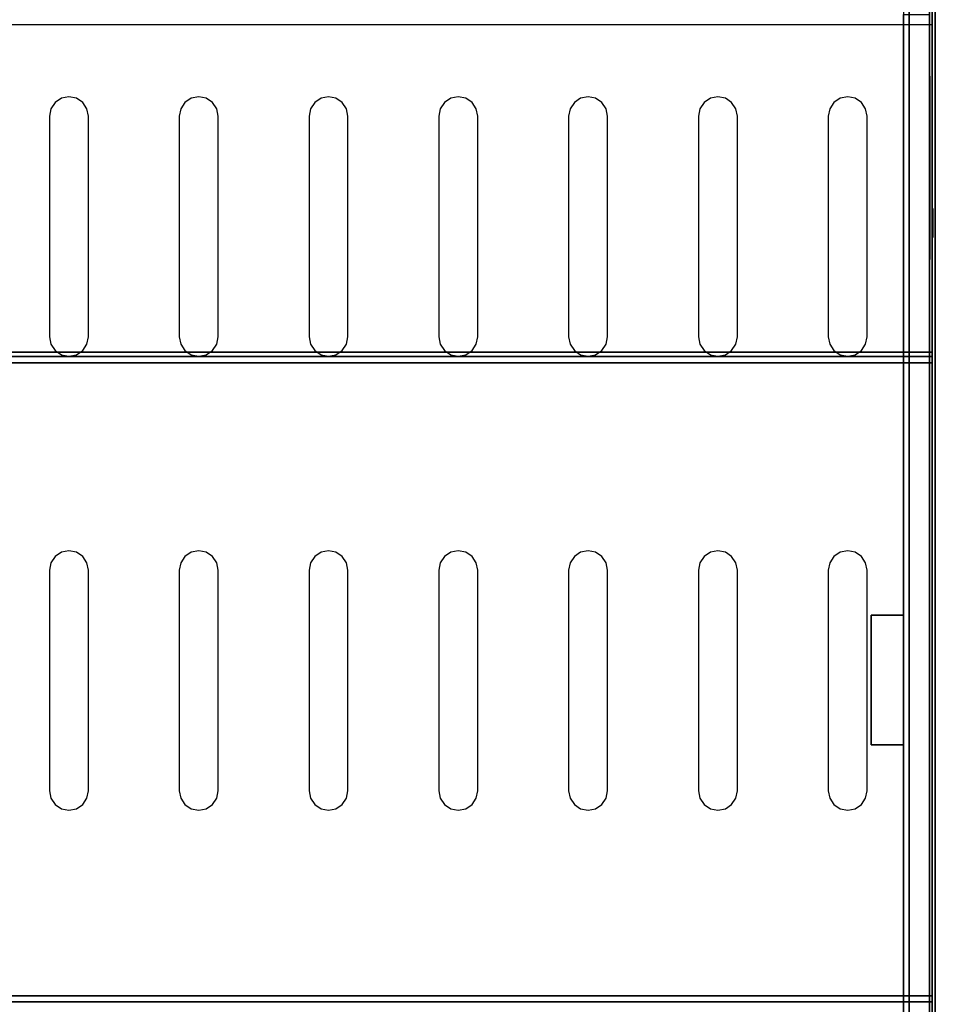
# Model space of a CAD drawing. Units: millimetres. Extents: x 0 to 588, y -364 to 3.
# Drawn here: x 447 to 588, y -231 to -79 of the extents above; entities that cross this region are included whole.
import ezdxf

# ---------------------------------------------------------------- set-up
doc = ezdxf.new("R2010")
doc.units = ezdxf.units.MM
for name, color, linetype in [('200-EquipBlack-3d', 250, 'Continuous'), ('200-EquipGlass-3D', 140, 'Continuous'), ('200-EquipSteel-3d', 9, 'Continuous')]:
    doc.layers.add(name, color=color, linetype=linetype)

msp = doc.modelspace()

# ---------------------------------------------------------------- linework, layer by layer
at = {"layer": '200-EquipBlack-3d', "extrusion": (-1, 0, 0)}
for radius in [2.23, 2, 1.7]:
    msp.add_circle((110.42, 383.61, -587.5), radius, dxfattribs=at)
at = {"layer": '200-EquipBlack-3d'}
for points, invisible_edges in [([(453.25, -91.19, 99.59), (453.25, -130.73, 99.59), (454.4, -130.96, 99.59), (454.4, -90.96, 99.59)], 5), ([(453.25, -91.19, 251.66), (453.25, -130.73, 251.66), (454.4, -130.96, 251.66), (454.4, -90.96, 251.66)], 5), ([(454.4, -90.96, 99.59), (454.4, -130.96, 99.59), (455.55, -130.73, 99.59), (455.55, -91.19, 99.59)], 5), ([(454.4, -90.96, 251.66), (454.4, -130.96, 251.66), (455.55, -130.73, 251.66), (455.55, -91.19, 251.66)], 5), ([(473.25, -91.19, 99.59), (473.25, -130.73, 99.59), (474.4, -130.96, 99.59), (474.4, -90.96, 99.59)], 5), ([(473.25, -91.19, 251.66), (473.25, -130.73, 251.66), (474.4, -130.96, 251.66), (474.4, -90.96, 251.66)], 5), ([(474.4, -90.96, 99.59), (474.4, -130.96, 99.59), (475.55, -130.73, 99.59), (475.55, -91.19, 99.59)], 5), ([(474.4, -90.96, 251.66), (474.4, -130.96, 251.66), (475.55, -130.73, 251.66), (475.55, -91.19, 251.66)], 5), ([(493.25, -91.19, 99.59), (493.25, -130.73, 99.59), (494.4, -130.96, 99.59), (494.4, -90.96, 99.59)], 5), ([(493.25, -91.19, 251.66), (493.25, -130.73, 251.66), (494.4, -130.96, 251.66), (494.4, -90.96, 251.66)], 5), ([(494.4, -90.96, 99.59), (494.4, -130.96, 99.59), (495.55, -130.73, 99.59), (495.55, -91.19, 99.59)], 5), ([(494.4, -90.96, 251.66), (494.4, -130.96, 251.66), (495.55, -130.73, 251.66), (495.55, -91.19, 251.66)], 5), ([(513.25, -91.19, 99.59), (513.25, -130.73, 99.59), (514.4, -130.96, 99.59), (514.4, -90.96, 99.59)], 5), ([(513.25, -91.19, 251.66), (513.25, -130.73, 251.66), (514.4, -130.96, 251.66), (514.4, -90.96, 251.66)], 5), ([(514.4, -90.96, 99.59), (514.4, -130.96, 99.59), (515.55, -130.73, 99.59), (515.55, -91.19, 99.59)], 5), ([(514.4, -90.96, 251.66), (514.4, -130.96, 251.66), (515.55, -130.73, 251.66), (515.55, -91.19, 251.66)], 5), ([(533.25, -91.19, 99.59), (533.25, -130.73, 99.59), (534.4, -130.96, 99.59), (534.4, -90.96, 99.59)], 5), ([(533.25, -91.19, 251.66), (533.25, -130.73, 251.66), (534.4, -130.96, 251.66), (534.4, -90.96, 251.66)], 5), ([(534.4, -90.96, 99.59), (534.4, -130.96, 99.59), (535.55, -130.73, 99.59), (535.55, -91.19, 99.59)], 5), ([(534.4, -90.96, 251.66), (534.4, -130.96, 251.66), (535.55, -130.73, 251.66), (535.55, -91.19, 251.66)], 5), ([(553.25, -91.19, 99.59), (553.25, -130.73, 99.59), (554.4, -130.96, 99.59), (554.4, -90.96, 99.59)], 5), ([(553.25, -91.19, 251.66), (553.25, -130.73, 251.66), (554.4, -130.96, 251.66), (554.4, -90.96, 251.66)], 5), ([(554.4, -90.96, 99.59), (554.4, -130.96, 99.59), (555.55, -130.73, 99.59), (555.55, -91.19, 99.59)], 5), ([(554.4, -90.96, 251.66), (554.4, -130.96, 251.66), (555.55, -130.73, 251.66), (555.55, -91.19, 251.66)], 5), ([(573.25, -91.19, 99.59), (573.25, -130.73, 99.59), (574.4, -130.96, 99.59), (574.4, -90.96, 99.59)], 5), ([(573.25, -91.19, 251.66), (573.25, -130.73, 251.66), (574.4, -130.96, 251.66), (574.4, -90.96, 251.66)], 5), ([(574.4, -90.96, 99.59), (574.4, -130.96, 99.59), (575.55, -130.73, 99.59), (575.55, -91.19, 99.59)], 5), ([(574.4, -90.96, 251.66), (574.4, -130.96, 251.66), (575.55, -130.73, 251.66), (575.55, -91.19, 251.66)], 5), ([(451.63, -92.81, 99.59), (451.63, -129.11, 99.59), (452.28, -130.08, 99.59), (452.28, -91.84, 99.59)], 5), ([(451.63, -92.81, 251.66), (451.63, -129.11, 251.66), (452.28, -130.08, 251.66), (452.28, -91.84, 251.66)], 5), ([(452.28, -91.84, 99.59), (452.28, -130.08, 99.59), (453.25, -130.73, 99.59), (453.25, -91.19, 99.59)], 5), ([(452.28, -91.84, 251.66), (452.28, -130.08, 251.66), (453.25, -130.73, 251.66), (453.25, -91.19, 251.66)], 5), ([(455.55, -91.19, 99.59), (455.55, -130.73, 99.59), (456.52, -130.08, 99.59), (456.52, -91.84, 99.59)], 5), ([(455.55, -91.19, 251.66), (455.55, -130.73, 251.66), (456.52, -130.08, 251.66), (456.52, -91.84, 251.66)], 5), ([(456.52, -91.84, 99.59), (456.52, -130.08, 99.59), (457.17, -129.11, 99.59), (457.17, -92.81, 99.59)], 5), ([(456.52, -91.84, 251.66), (456.52, -130.08, 251.66), (457.17, -129.11, 251.66), (457.17, -92.81, 251.66)], 5), ([(471.63, -92.81, 99.59), (471.63, -129.11, 99.59), (472.28, -130.08, 99.59), (472.28, -91.84, 99.59)], 5), ([(471.63, -92.81, 251.66), (471.63, -129.11, 251.66), (472.28, -130.08, 251.66), (472.28, -91.84, 251.66)], 5), ([(472.28, -91.84, 99.59), (472.28, -130.08, 99.59), (473.25, -130.73, 99.59), (473.25, -91.19, 99.59)], 5), ([(472.28, -91.84, 251.66), (472.28, -130.08, 251.66), (473.25, -130.73, 251.66), (473.25, -91.19, 251.66)], 5), ([(475.55, -91.19, 99.59), (475.55, -130.73, 99.59), (476.52, -130.08, 99.59), (476.52, -91.84, 99.59)], 5), ([(475.55, -91.19, 251.66), (475.55, -130.73, 251.66), (476.52, -130.08, 251.66), (476.52, -91.84, 251.66)], 5), ([(476.52, -91.84, 99.59), (476.52, -130.08, 99.59), (477.17, -129.11, 99.59), (477.17, -92.81, 99.59)], 5), ([(476.52, -91.84, 251.66), (476.52, -130.08, 251.66), (477.17, -129.11, 251.66), (477.17, -92.81, 251.66)], 5), ([(491.63, -92.81, 99.59), (491.63, -129.11, 99.59), (492.28, -130.08, 99.59), (492.28, -91.84, 99.59)], 5), ([(491.63, -92.81, 251.66), (491.63, -129.11, 251.66), (492.28, -130.08, 251.66), (492.28, -91.84, 251.66)], 5), ([(492.28, -91.84, 99.59), (492.28, -130.08, 99.59), (493.25, -130.73, 99.59), (493.25, -91.19, 99.59)], 5), ([(492.28, -91.84, 251.66), (492.28, -130.08, 251.66), (493.25, -130.73, 251.66), (493.25, -91.19, 251.66)], 5), ([(495.55, -91.19, 99.59), (495.55, -130.73, 99.59), (496.52, -130.08, 99.59), (496.52, -91.84, 99.59)], 5), ([(495.55, -91.19, 251.66), (495.55, -130.73, 251.66), (496.52, -130.08, 251.66), (496.52, -91.84, 251.66)], 5), ([(496.52, -91.84, 99.59), (496.52, -130.08, 99.59), (497.17, -129.11, 99.59), (497.17, -92.81, 99.59)], 5), ([(496.52, -91.84, 251.66), (496.52, -130.08, 251.66), (497.17, -129.11, 251.66), (497.17, -92.81, 251.66)], 5), ([(511.63, -92.81, 99.59), (511.63, -129.11, 99.59), (512.28, -130.08, 99.59), (512.28, -91.84, 99.59)], 5), ([(511.63, -92.81, 251.66), (511.63, -129.11, 251.66), (512.28, -130.08, 251.66), (512.28, -91.84, 251.66)], 5), ([(512.28, -91.84, 99.59), (512.28, -130.08, 99.59), (513.25, -130.73, 99.59), (513.25, -91.19, 99.59)], 5), ([(512.28, -91.84, 251.66), (512.28, -130.08, 251.66), (513.25, -130.73, 251.66), (513.25, -91.19, 251.66)], 5), ([(515.55, -91.19, 99.59), (515.55, -130.73, 99.59), (516.52, -130.08, 99.59), (516.52, -91.84, 99.59)], 5), ([(515.55, -91.19, 251.66), (515.55, -130.73, 251.66), (516.52, -130.08, 251.66), (516.52, -91.84, 251.66)], 5), ([(516.52, -91.84, 99.59), (516.52, -130.08, 99.59), (517.17, -129.11, 99.59), (517.17, -92.81, 99.59)], 5), ([(516.52, -91.84, 251.66), (516.52, -130.08, 251.66), (517.17, -129.11, 251.66), (517.17, -92.81, 251.66)], 5), ([(531.63, -92.81, 99.59), (531.63, -129.11, 99.59), (532.28, -130.08, 99.59), (532.28, -91.84, 99.59)], 5), ([(531.63, -92.81, 251.66), (531.63, -129.11, 251.66), (532.28, -130.08, 251.66), (532.28, -91.84, 251.66)], 5), ([(532.28, -91.84, 99.59), (532.28, -130.08, 99.59), (533.25, -130.73, 99.59), (533.25, -91.19, 99.59)], 5), ([(532.28, -91.84, 251.66), (532.28, -130.08, 251.66), (533.25, -130.73, 251.66), (533.25, -91.19, 251.66)], 5), ([(535.55, -91.19, 99.59), (535.55, -130.73, 99.59), (536.52, -130.08, 99.59), (536.52, -91.84, 99.59)], 5), ([(535.55, -91.19, 251.66), (535.55, -130.73, 251.66), (536.52, -130.08, 251.66), (536.52, -91.84, 251.66)], 5), ([(536.52, -91.84, 99.59), (536.52, -130.08, 99.59), (537.17, -129.11, 99.59), (537.17, -92.81, 99.59)], 5), ([(536.52, -91.84, 251.66), (536.52, -130.08, 251.66), (537.17, -129.11, 251.66), (537.17, -92.81, 251.66)], 5), ([(551.63, -92.81, 99.59), (551.63, -129.11, 99.59), (552.28, -130.08, 99.59), (552.28, -91.84, 99.59)], 5), ([(551.63, -92.81, 251.66), (551.63, -129.11, 251.66), (552.28, -130.08, 251.66), (552.28, -91.84, 251.66)], 5), ([(552.28, -91.84, 99.59), (552.28, -130.08, 99.59), (553.25, -130.73, 99.59), (553.25, -91.19, 99.59)], 5), ([(552.28, -91.84, 251.66), (552.28, -130.08, 251.66), (553.25, -130.73, 251.66), (553.25, -91.19, 251.66)], 5), ([(555.55, -91.19, 99.59), (555.55, -130.73, 99.59), (556.52, -130.08, 99.59), (556.52, -91.84, 99.59)], 5), ([(555.55, -91.19, 251.66), (555.55, -130.73, 251.66), (556.52, -130.08, 251.66), (556.52, -91.84, 251.66)], 5), ([(556.52, -91.84, 99.59), (556.52, -130.08, 99.59), (557.17, -129.11, 99.59), (557.17, -92.81, 99.59)], 5), ([(556.52, -91.84, 251.66), (556.52, -130.08, 251.66), (557.17, -129.11, 251.66), (557.17, -92.81, 251.66)], 5), ([(571.63, -92.81, 99.59), (571.63, -129.11, 99.59), (572.28, -130.08, 99.59), (572.28, -91.84, 99.59)], 5), ([(571.63, -92.81, 251.66), (571.63, -129.11, 251.66), (572.28, -130.08, 251.66), (572.28, -91.84, 251.66)], 5), ([(572.28, -91.84, 99.59), (572.28, -130.08, 99.59), (573.25, -130.73, 99.59), (573.25, -91.19, 99.59)], 5), ([(572.28, -91.84, 251.66), (572.28, -130.08, 251.66), (573.25, -130.73, 251.66), (573.25, -91.19, 251.66)], 5), ([(575.55, -91.19, 99.59), (575.55, -130.73, 99.59), (576.52, -130.08, 99.59), (576.52, -91.84, 99.59)], 5), ([(575.55, -91.19, 251.66), (575.55, -130.73, 251.66), (576.52, -130.08, 251.66), (576.52, -91.84, 251.66)], 5), ([(576.52, -91.84, 99.59), (576.52, -130.08, 99.59), (577.17, -129.11, 99.59), (577.17, -92.81, 99.59)], 5), ([(576.52, -91.84, 251.66), (576.52, -130.08, 251.66), (577.17, -129.11, 251.66), (577.17, -92.81, 251.66)], 5), ([(451.4, -93.96, 99.59), (451.4, -127.96, 99.59), (451.63, -129.11, 99.59), (451.63, -92.81, 99.59)], 4), ([(451.4, -93.96, 251.66), (451.4, -127.96, 251.66), (451.63, -129.11, 251.66), (451.63, -92.81, 251.66)], 4), ([(457.17, -92.81, 99.59), (457.17, -129.11, 99.59), (457.4, -127.96, 99.59), (457.4, -93.96, 99.59)], 1), ([(457.17, -92.81, 251.66), (457.17, -129.11, 251.66), (457.4, -127.96, 251.66), (457.4, -93.96, 251.66)], 1), ([(471.4, -93.96, 99.59), (471.4, -127.96, 99.59), (471.63, -129.11, 99.59), (471.63, -92.81, 99.59)], 4), ([(471.4, -93.96, 251.66), (471.4, -127.96, 251.66), (471.63, -129.11, 251.66), (471.63, -92.81, 251.66)], 4), ([(477.17, -92.81, 99.59), (477.17, -129.11, 99.59), (477.4, -127.96, 99.59), (477.4, -93.96, 99.59)], 1), ([(477.17, -92.81, 251.66), (477.17, -129.11, 251.66), (477.4, -127.96, 251.66), (477.4, -93.96, 251.66)], 1), ([(491.4, -93.96, 99.59), (491.4, -127.96, 99.59), (491.63, -129.11, 99.59), (491.63, -92.81, 99.59)], 4), ([(491.4, -93.96, 251.66), (491.4, -127.96, 251.66), (491.63, -129.11, 251.66), (491.63, -92.81, 251.66)], 4), ([(497.17, -92.81, 99.59), (497.17, -129.11, 99.59), (497.4, -127.96, 99.59), (497.4, -93.96, 99.59)], 1), ([(497.17, -92.81, 251.66), (497.17, -129.11, 251.66), (497.4, -127.96, 251.66), (497.4, -93.96, 251.66)], 1), ([(511.4, -93.96, 99.59), (511.4, -127.96, 99.59), (511.63, -129.11, 99.59), (511.63, -92.81, 99.59)], 4), ([(511.4, -93.96, 251.66), (511.4, -127.96, 251.66), (511.63, -129.11, 251.66), (511.63, -92.81, 251.66)], 4), ([(517.17, -92.81, 99.59), (517.17, -129.11, 99.59), (517.4, -127.96, 99.59), (517.4, -93.96, 99.59)], 1), ([(517.17, -92.81, 251.66), (517.17, -129.11, 251.66), (517.4, -127.96, 251.66), (517.4, -93.96, 251.66)], 1), ([(531.4, -93.96, 99.59), (531.4, -127.96, 99.59), (531.63, -129.11, 99.59), (531.63, -92.81, 99.59)], 4), ([(531.4, -93.96, 251.66), (531.4, -127.96, 251.66), (531.63, -129.11, 251.66), (531.63, -92.81, 251.66)], 4), ([(537.17, -92.81, 99.59), (537.17, -129.11, 99.59), (537.4, -127.96, 99.59), (537.4, -93.96, 99.59)], 1), ([(537.17, -92.81, 251.66), (537.17, -129.11, 251.66), (537.4, -127.96, 251.66), (537.4, -93.96, 251.66)], 1), ([(551.4, -93.96, 99.59), (551.4, -127.96, 99.59), (551.63, -129.11, 99.59), (551.63, -92.81, 99.59)], 4), ([(551.4, -93.96, 251.66), (551.4, -127.96, 251.66), (551.63, -129.11, 251.66), (551.63, -92.81, 251.66)], 4), ([(557.17, -92.81, 99.59), (557.17, -129.11, 99.59), (557.4, -127.96, 99.59), (557.4, -93.96, 99.59)], 1), ([(557.17, -92.81, 251.66), (557.17, -129.11, 251.66), (557.4, -127.96, 251.66), (557.4, -93.96, 251.66)], 1), ([(571.4, -93.96, 99.59), (571.4, -127.96, 99.59), (571.63, -129.11, 99.59), (571.63, -92.81, 99.59)], 4), ([(571.4, -93.96, 251.66), (571.4, -127.96, 251.66), (571.63, -129.11, 251.66), (571.63, -92.81, 251.66)], 4), ([(577.17, -92.81, 99.59), (577.17, -129.11, 99.59), (577.4, -127.96, 99.59), (577.4, -93.96, 99.59)], 1), ([(577.17, -92.81, 251.66), (577.17, -129.11, 251.66), (577.4, -127.96, 251.66), (577.4, -93.96, 251.66)], 1), ([(451.63, -162.81, 99.59), (451.63, -199.11, 99.59), (452.28, -200.08, 99.59), (452.28, -161.84, 99.59)], 5), ([(451.63, -162.81, 251.66), (451.63, -199.11, 251.66), (452.28, -200.08, 251.66), (452.28, -161.84, 251.66)], 5), ([(452.28, -161.84, 99.59), (452.28, -200.08, 99.59), (453.25, -200.73, 99.59), (453.25, -161.19, 99.59)], 5), ([(452.28, -161.84, 251.66), (452.28, -200.08, 251.66), (453.25, -200.73, 251.66), (453.25, -161.19, 251.66)], 5), ([(453.25, -161.19, 99.59), (453.25, -200.73, 99.59), (454.4, -200.96, 99.59), (454.4, -160.96, 99.59)], 5), ([(453.25, -161.19, 251.66), (453.25, -200.73, 251.66), (454.4, -200.96, 251.66), (454.4, -160.96, 251.66)], 5), ([(454.4, -160.96, 99.59), (454.4, -200.96, 99.59), (455.55, -200.73, 99.59), (455.55, -161.19, 99.59)], 5), ([(454.4, -160.96, 251.66), (454.4, -200.96, 251.66), (455.55, -200.73, 251.66), (455.55, -161.19, 251.66)], 5), ([(455.55, -161.19, 99.59), (455.55, -200.73, 99.59), (456.52, -200.08, 99.59), (456.52, -161.84, 99.59)], 5), ([(455.55, -161.19, 251.66), (455.55, -200.73, 251.66), (456.52, -200.08, 251.66), (456.52, -161.84, 251.66)], 5), ([(456.52, -161.84, 99.59), (456.52, -200.08, 99.59), (457.17, -199.11, 99.59), (457.17, -162.81, 99.59)], 5), ([(456.52, -161.84, 251.66), (456.52, -200.08, 251.66), (457.17, -199.11, 251.66), (457.17, -162.81, 251.66)], 5), ([(471.63, -162.81, 99.59), (471.63, -199.11, 99.59), (472.28, -200.08, 99.59), (472.28, -161.84, 99.59)], 5), ([(471.63, -162.81, 251.66), (471.63, -199.11, 251.66), (472.28, -200.08, 251.66), (472.28, -161.84, 251.66)], 5), ([(472.28, -161.84, 99.59), (472.28, -200.08, 99.59), (473.25, -200.73, 99.59), (473.25, -161.19, 99.59)], 5), ([(472.28, -161.84, 251.66), (472.28, -200.08, 251.66), (473.25, -200.73, 251.66), (473.25, -161.19, 251.66)], 5), ([(473.25, -161.19, 99.59), (473.25, -200.73, 99.59), (474.4, -200.96, 99.59), (474.4, -160.96, 99.59)], 5), ([(473.25, -161.19, 251.66), (473.25, -200.73, 251.66), (474.4, -200.96, 251.66), (474.4, -160.96, 251.66)], 5), ([(474.4, -160.96, 99.59), (474.4, -200.96, 99.59), (475.55, -200.73, 99.59), (475.55, -161.19, 99.59)], 5), ([(474.4, -160.96, 251.66), (474.4, -200.96, 251.66), (475.55, -200.73, 251.66), (475.55, -161.19, 251.66)], 5), ([(475.55, -161.19, 99.59), (475.55, -200.73, 99.59), (476.52, -200.08, 99.59), (476.52, -161.84, 99.59)], 5), ([(475.55, -161.19, 251.66), (475.55, -200.73, 251.66), (476.52, -200.08, 251.66), (476.52, -161.84, 251.66)], 5), ([(476.52, -161.84, 99.59), (476.52, -200.08, 99.59), (477.17, -199.11, 99.59), (477.17, -162.81, 99.59)], 5), ([(476.52, -161.84, 251.66), (476.52, -200.08, 251.66), (477.17, -199.11, 251.66), (477.17, -162.81, 251.66)], 5), ([(491.63, -162.81, 99.59), (491.63, -199.11, 99.59), (492.28, -200.08, 99.59), (492.28, -161.84, 99.59)], 5), ([(491.63, -162.81, 251.66), (491.63, -199.11, 251.66), (492.28, -200.08, 251.66), (492.28, -161.84, 251.66)], 5), ([(492.28, -161.84, 99.59), (492.28, -200.08, 99.59), (493.25, -200.73, 99.59), (493.25, -161.19, 99.59)], 5), ([(492.28, -161.84, 251.66), (492.28, -200.08, 251.66), (493.25, -200.73, 251.66), (493.25, -161.19, 251.66)], 5), ([(493.25, -161.19, 99.59), (493.25, -200.73, 99.59), (494.4, -200.96, 99.59), (494.4, -160.96, 99.59)], 5), ([(493.25, -161.19, 251.66), (493.25, -200.73, 251.66), (494.4, -200.96, 251.66), (494.4, -160.96, 251.66)], 5), ([(494.4, -160.96, 99.59), (494.4, -200.96, 99.59), (495.55, -200.73, 99.59), (495.55, -161.19, 99.59)], 5), ([(494.4, -160.96, 251.66), (494.4, -200.96, 251.66), (495.55, -200.73, 251.66), (495.55, -161.19, 251.66)], 5), ([(495.55, -161.19, 99.59), (495.55, -200.73, 99.59), (496.52, -200.08, 99.59), (496.52, -161.84, 99.59)], 5), ([(495.55, -161.19, 251.66), (495.55, -200.73, 251.66), (496.52, -200.08, 251.66), (496.52, -161.84, 251.66)], 5), ([(496.52, -161.84, 99.59), (496.52, -200.08, 99.59), (497.17, -199.11, 99.59), (497.17, -162.81, 99.59)], 5), ([(496.52, -161.84, 251.66), (496.52, -200.08, 251.66), (497.17, -199.11, 251.66), (497.17, -162.81, 251.66)], 5), ([(511.63, -162.81, 99.59), (511.63, -199.11, 99.59), (512.28, -200.08, 99.59), (512.28, -161.84, 99.59)], 5), ([(511.63, -162.81, 251.66), (511.63, -199.11, 251.66), (512.28, -200.08, 251.66), (512.28, -161.84, 251.66)], 5), ([(512.28, -161.84, 99.59), (512.28, -200.08, 99.59), (513.25, -200.73, 99.59), (513.25, -161.19, 99.59)], 5), ([(512.28, -161.84, 251.66), (512.28, -200.08, 251.66), (513.25, -200.73, 251.66), (513.25, -161.19, 251.66)], 5), ([(513.25, -161.19, 99.59), (513.25, -200.73, 99.59), (514.4, -200.96, 99.59), (514.4, -160.96, 99.59)], 5), ([(513.25, -161.19, 251.66), (513.25, -200.73, 251.66), (514.4, -200.96, 251.66), (514.4, -160.96, 251.66)], 5), ([(514.4, -160.96, 99.59), (514.4, -200.96, 99.59), (515.55, -200.73, 99.59), (515.55, -161.19, 99.59)], 5), ([(514.4, -160.96, 251.66), (514.4, -200.96, 251.66), (515.55, -200.73, 251.66), (515.55, -161.19, 251.66)], 5), ([(515.55, -161.19, 99.59), (515.55, -200.73, 99.59), (516.52, -200.08, 99.59), (516.52, -161.84, 99.59)], 5), ([(515.55, -161.19, 251.66), (515.55, -200.73, 251.66), (516.52, -200.08, 251.66), (516.52, -161.84, 251.66)], 5), ([(516.52, -161.84, 99.59), (516.52, -200.08, 99.59), (517.17, -199.11, 99.59), (517.17, -162.81, 99.59)], 5), ([(516.52, -161.84, 251.66), (516.52, -200.08, 251.66), (517.17, -199.11, 251.66), (517.17, -162.81, 251.66)], 5), ([(531.63, -162.81, 99.59), (531.63, -199.11, 99.59), (532.28, -200.08, 99.59), (532.28, -161.84, 99.59)], 5), ([(531.63, -162.81, 251.66), (531.63, -199.11, 251.66), (532.28, -200.08, 251.66), (532.28, -161.84, 251.66)], 5), ([(532.28, -161.84, 99.59), (532.28, -200.08, 99.59), (533.25, -200.73, 99.59), (533.25, -161.19, 99.59)], 5), ([(532.28, -161.84, 251.66), (532.28, -200.08, 251.66), (533.25, -200.73, 251.66), (533.25, -161.19, 251.66)], 5), ([(533.25, -161.19, 99.59), (533.25, -200.73, 99.59), (534.4, -200.96, 99.59), (534.4, -160.96, 99.59)], 5), ([(533.25, -161.19, 251.66), (533.25, -200.73, 251.66), (534.4, -200.96, 251.66), (534.4, -160.96, 251.66)], 5), ([(534.4, -160.96, 99.59), (534.4, -200.96, 99.59), (535.55, -200.73, 99.59), (535.55, -161.19, 99.59)], 5), ([(534.4, -160.96, 251.66), (534.4, -200.96, 251.66), (535.55, -200.73, 251.66), (535.55, -161.19, 251.66)], 5), ([(535.55, -161.19, 99.59), (535.55, -200.73, 99.59), (536.52, -200.08, 99.59), (536.52, -161.84, 99.59)], 5), ([(535.55, -161.19, 251.66), (535.55, -200.73, 251.66), (536.52, -200.08, 251.66), (536.52, -161.84, 251.66)], 5), ([(536.52, -161.84, 99.59), (536.52, -200.08, 99.59), (537.17, -199.11, 99.59), (537.17, -162.81, 99.59)], 5), ([(536.52, -161.84, 251.66), (536.52, -200.08, 251.66), (537.17, -199.11, 251.66), (537.17, -162.81, 251.66)], 5), ([(551.63, -162.81, 99.59), (551.63, -199.11, 99.59), (552.28, -200.08, 99.59), (552.28, -161.84, 99.59)], 5), ([(551.63, -162.81, 251.66), (551.63, -199.11, 251.66), (552.28, -200.08, 251.66), (552.28, -161.84, 251.66)], 5), ([(552.28, -161.84, 99.59), (552.28, -200.08, 99.59), (553.25, -200.73, 99.59), (553.25, -161.19, 99.59)], 5), ([(552.28, -161.84, 251.66), (552.28, -200.08, 251.66), (553.25, -200.73, 251.66), (553.25, -161.19, 251.66)], 5), ([(553.25, -161.19, 99.59), (553.25, -200.73, 99.59), (554.4, -200.96, 99.59), (554.4, -160.96, 99.59)], 5), ([(553.25, -161.19, 251.66), (553.25, -200.73, 251.66), (554.4, -200.96, 251.66), (554.4, -160.96, 251.66)], 5), ([(554.4, -160.96, 99.59), (554.4, -200.96, 99.59), (555.55, -200.73, 99.59), (555.55, -161.19, 99.59)], 5), ([(554.4, -160.96, 251.66), (554.4, -200.96, 251.66), (555.55, -200.73, 251.66), (555.55, -161.19, 251.66)], 5), ([(555.55, -161.19, 99.59), (555.55, -200.73, 99.59), (556.52, -200.08, 99.59), (556.52, -161.84, 99.59)], 5), ([(555.55, -161.19, 251.66), (555.55, -200.73, 251.66), (556.52, -200.08, 251.66), (556.52, -161.84, 251.66)], 5), ([(556.52, -161.84, 99.59), (556.52, -200.08, 99.59), (557.17, -199.11, 99.59), (557.17, -162.81, 99.59)], 5), ([(556.52, -161.84, 251.66), (556.52, -200.08, 251.66), (557.17, -199.11, 251.66), (557.17, -162.81, 251.66)], 5), ([(571.63, -162.81, 99.59), (571.63, -199.11, 99.59), (572.28, -200.08, 99.59), (572.28, -161.84, 99.59)], 5), ([(571.63, -162.81, 251.66), (571.63, -199.11, 251.66), (572.28, -200.08, 251.66), (572.28, -161.84, 251.66)], 5), ([(572.28, -161.84, 99.59), (572.28, -200.08, 99.59), (573.25, -200.73, 99.59), (573.25, -161.19, 99.59)], 5), ([(572.28, -161.84, 251.66), (572.28, -200.08, 251.66), (573.25, -200.73, 251.66), (573.25, -161.19, 251.66)], 5), ([(573.25, -161.19, 99.59), (573.25, -200.73, 99.59), (574.4, -200.96, 99.59), (574.4, -160.96, 99.59)], 5), ([(573.25, -161.19, 251.66), (573.25, -200.73, 251.66), (574.4, -200.96, 251.66), (574.4, -160.96, 251.66)], 5), ([(574.4, -160.96, 99.59), (574.4, -200.96, 99.59), (575.55, -200.73, 99.59), (575.55, -161.19, 99.59)], 5), ([(574.4, -160.96, 251.66), (574.4, -200.96, 251.66), (575.55, -200.73, 251.66), (575.55, -161.19, 251.66)], 5), ([(575.55, -161.19, 99.59), (575.55, -200.73, 99.59), (576.52, -200.08, 99.59), (576.52, -161.84, 99.59)], 5), ([(575.55, -161.19, 251.66), (575.55, -200.73, 251.66), (576.52, -200.08, 251.66), (576.52, -161.84, 251.66)], 5), ([(576.52, -161.84, 99.59), (576.52, -200.08, 99.59), (577.17, -199.11, 99.59), (577.17, -162.81, 99.59)], 5), ([(576.52, -161.84, 251.66), (576.52, -200.08, 251.66), (577.17, -199.11, 251.66), (577.17, -162.81, 251.66)], 5), ([(451.4, -163.96, 99.59), (451.4, -197.96, 99.59), (451.63, -199.11, 99.59), (451.63, -162.81, 99.59)], 4), ([(451.4, -163.96, 251.66), (451.4, -197.96, 251.66), (451.63, -199.11, 251.66), (451.63, -162.81, 251.66)], 4), ([(457.17, -162.81, 99.59), (457.17, -199.11, 99.59), (457.4, -197.96, 99.59), (457.4, -163.96, 99.59)], 1), ([(457.17, -162.81, 251.66), (457.17, -199.11, 251.66), (457.4, -197.96, 251.66), (457.4, -163.96, 251.66)], 1), ([(471.4, -163.96, 99.59), (471.4, -197.96, 99.59), (471.63, -199.11, 99.59), (471.63, -162.81, 99.59)], 4), ([(471.4, -163.96, 251.66), (471.4, -197.96, 251.66), (471.63, -199.11, 251.66), (471.63, -162.81, 251.66)], 4), ([(477.17, -162.81, 99.59), (477.17, -199.11, 99.59), (477.4, -197.96, 99.59), (477.4, -163.96, 99.59)], 1), ([(477.17, -162.81, 251.66), (477.17, -199.11, 251.66), (477.4, -197.96, 251.66), (477.4, -163.96, 251.66)], 1), ([(491.4, -163.96, 99.59), (491.4, -197.96, 99.59), (491.63, -199.11, 99.59), (491.63, -162.81, 99.59)], 4), ([(491.4, -163.96, 251.66), (491.4, -197.96, 251.66), (491.63, -199.11, 251.66), (491.63, -162.81, 251.66)], 4), ([(497.17, -162.81, 99.59), (497.17, -199.11, 99.59), (497.4, -197.96, 99.59), (497.4, -163.96, 99.59)], 1), ([(497.17, -162.81, 251.66), (497.17, -199.11, 251.66), (497.4, -197.96, 251.66), (497.4, -163.96, 251.66)], 1), ([(511.4, -163.96, 99.59), (511.4, -197.96, 99.59), (511.63, -199.11, 99.59), (511.63, -162.81, 99.59)], 4), ([(511.4, -163.96, 251.66), (511.4, -197.96, 251.66), (511.63, -199.11, 251.66), (511.63, -162.81, 251.66)], 4), ([(517.17, -162.81, 99.59), (517.17, -199.11, 99.59), (517.4, -197.96, 99.59), (517.4, -163.96, 99.59)], 1), ([(517.17, -162.81, 251.66), (517.17, -199.11, 251.66), (517.4, -197.96, 251.66), (517.4, -163.96, 251.66)], 1), ([(531.4, -163.96, 99.59), (531.4, -197.96, 99.59), (531.63, -199.11, 99.59), (531.63, -162.81, 99.59)], 4), ([(531.4, -163.96, 251.66), (531.4, -197.96, 251.66), (531.63, -199.11, 251.66), (531.63, -162.81, 251.66)], 4), ([(537.17, -162.81, 99.59), (537.17, -199.11, 99.59), (537.4, -197.96, 99.59), (537.4, -163.96, 99.59)], 1), ([(537.17, -162.81, 251.66), (537.17, -199.11, 251.66), (537.4, -197.96, 251.66), (537.4, -163.96, 251.66)], 1), ([(551.4, -163.96, 99.59), (551.4, -197.96, 99.59), (551.63, -199.11, 99.59), (551.63, -162.81, 99.59)], 4), ([(551.4, -163.96, 251.66), (551.4, -197.96, 251.66), (551.63, -199.11, 251.66), (551.63, -162.81, 251.66)], 4), ([(557.17, -162.81, 99.59), (557.17, -199.11, 99.59), (557.4, -197.96, 99.59), (557.4, -163.96, 99.59)], 1), ([(557.17, -162.81, 251.66), (557.17, -199.11, 251.66), (557.4, -197.96, 251.66), (557.4, -163.96, 251.66)], 1), ([(571.4, -163.96, 99.59), (571.4, -197.96, 99.59), (571.63, -199.11, 99.59), (571.63, -162.81, 99.59)], 4), ([(571.4, -163.96, 251.66), (571.4, -197.96, 251.66), (571.63, -199.11, 251.66), (571.63, -162.81, 251.66)], 4), ([(577.17, -162.81, 99.59), (577.17, -199.11, 99.59), (577.4, -197.96, 99.59), (577.4, -163.96, 99.59)], 1), ([(577.17, -162.81, 251.66), (577.17, -199.11, 251.66), (577.4, -197.96, 251.66), (577.4, -163.96, 251.66)], 1)]:
    msp.add_3dface(points, dxfattribs=dict(at, invisible_edges=invisible_edges))
at = {"layer": '200-EquipGlass-3D', "extrusion": (-1, 0, 0)}
for p, q in [((587.1, -116.06, 358.2), (587.1, -87.78, 329.91)), ((587.1, -104.04, 356.08), (587.1, -89.9, 341.94)), ((587.1, -113.94, 346.18), (587.1, -99.8, 332.04))]:
    msp.add_line(p, q, dxfattribs=at)
at = {"layer": '200-EquipGlass-3D'}
for points in [[(583, -355.74, 87.42), (587, -355.74, 87.42), (587, -6.18, 87.42), (583, -6.18, 87.42)], [(583, -78.28, 388.65), (587, -78.28, 388.65), (587, -283.64, 388.65), (583, -283.64, 388.65)]]:
    msp.add_3dface(points, dxfattribs=at)
for points, invisible_edges in [([(583, -78.28, 388.65), (583, -283.64, 388.65), (583, -355.74, 250.63), (583, -6.18, 250.63)], 4), ([(583, -355.74, 250.63), (583, -6.18, 250.63), (583, -6.18, 87.42), (583, -355.74, 87.42)], 1), ([(587, -78.28, 388.65), (587, -283.64, 388.65), (587, -355.74, 250.63), (587, -6.18, 250.63)], 4), ([(587, -355.74, 250.63), (587, -6.18, 250.63), (587, -6.18, 87.42), (587, -355.74, 87.42)], 1)]:
    msp.add_3dface(points, dxfattribs=dict(at, invisible_edges=invisible_edges))
at = {"layer": '200-EquipSteel-3d'}
for points, invisible_edges in [([(587.4, 0.89, 251.56), (587.4, 0.89, 235.56), (587.4, -362.3, 235.56), (587.4, -362.3, 251.56)], 5), ([(587.4, -9.72, 98.83), (587.4, -352.19, 98.83), (587.4, -356.05, 87.98), (587.4, -5.87, 87.98)], 5), ([(587.4, -356.05, 87.98), (587.4, -5.87, 87.98), (587.4, -5.87, 87.42), (587.4, -356.05, 87.42)], 1), ([(587.4, -9.79, 98.97), (587.4, -352.13, 98.97), (587.4, -352.19, 98.83), (587.4, -9.72, 98.83)], 5), ([(587.4, -9.87, 99.1), (587.4, -352.04, 99.1), (587.4, -352.13, 98.97), (587.4, -9.79, 98.97)], 5), ([(587.4, -9.97, 99.21), (587.4, -351.94, 99.21), (587.4, -352.04, 99.1), (587.4, -9.87, 99.1)], 5), ([(587.4, -10.09, 99.31), (587.4, -351.82, 99.31), (587.4, -351.94, 99.21), (587.4, -9.97, 99.21)], 5), ([(587.4, -10.22, 99.39), (587.4, -351.69, 99.38), (587.4, -351.82, 99.31), (587.4, -10.09, 99.31)], 5), ([(587.4, -10.36, 99.44), (587.4, -351.55, 99.44), (587.4, -351.69, 99.38), (587.4, -10.22, 99.39)], 5), ([(587.4, -10.51, 99.48), (587.4, -351.4, 99.47), (587.4, -351.55, 99.44), (587.4, -10.36, 99.44)], 5), ([(587.4, -10.66, 99.49), (587.4, -351.25, 99.49), (587.4, -351.4, 99.47), (587.4, -10.51, 99.48)], 4), ([(587.4, -65.59, 382.08), (587.4, -296.32, 382.08), (587.4, -296.52, 380.13), (587.4, -65.4, 380.13)], 5), ([(587.4, -65.4, 378.13), (587.4, -296.52, 378.13), (587.4, -296.5, 377.93), (587.4, -65.42, 377.93)], 5), ([(587.4, -296.52, 380.13), (587.4, -296.52, 378.13), (587.4, -65.4, 378.13), (587.4, -65.4, 380.13)], 10), ([(587.4, -65.42, 377.93), (587.4, -296.5, 377.93), (587.4, -296.44, 377.75), (587.4, -65.47, 377.75)], 5), ([(587.4, -65.47, 377.75), (587.4, -296.44, 377.75), (587.4, -296.35, 377.57), (587.4, -65.57, 377.57)], 5), ([(587.4, -65.57, 377.57), (587.4, -296.35, 377.57), (587.4, -296.22, 377.42), (587.4, -65.69, 377.42)], 5), ([(587.4, -66.16, 383.96), (587.4, -295.75, 383.96), (587.4, -296.32, 382.08), (587.4, -65.59, 382.08)], 5), ([(587.4, -65.69, 377.42), (587.4, -296.22, 377.42), (587.4, -296.07, 377.3), (587.4, -65.84, 377.3)], 5), ([(587.4, -65.84, 377.3), (587.4, -296.07, 377.3), (587.4, -295.9, 377.2), (587.4, -66.02, 377.2)], 5), ([(587.4, -66.02, 377.2), (587.4, -295.9, 377.2), (587.4, -295.71, 377.15), (587.4, -66.2, 377.15)], 5), ([(587.4, -67.08, 385.69), (587.4, -294.83, 385.69), (587.4, -295.75, 383.96), (587.4, -66.16, 383.96)], 5), ([(587.4, -66.2, 377.15), (587.4, -295.71, 377.15), (587.4, -295.52, 377.13), (587.4, -66.4, 377.13)], 1), ([(587.4, -68.33, 387.2), (587.4, -293.59, 387.2), (587.4, -294.83, 385.69), (587.4, -67.08, 385.69)], 5), ([(587.4, -69.85, 388.45), (587.4, -292.07, 388.45), (587.4, -293.59, 387.2), (587.4, -68.33, 387.2)], 5), ([(587.4, -71.57, 389.37), (587.4, -290.34, 389.37), (587.4, -292.07, 388.45), (587.4, -69.85, 388.45)], 5), ([(587.4, -73.45, 389.94), (587.4, -288.46, 389.94), (587.4, -290.34, 389.37), (587.4, -71.57, 389.37)], 5), ([(587.4, -75.4, 390.13), (587.4, -286.51, 390.13), (587.4, -288.46, 389.94), (587.4, -73.45, 389.94)], 4), ([(587.4, -75.4, 390.13), (587.4, -286.51, 390.13), (0.3, -286.51, 390.13), (0.3, -75.4, 390.13)], 5), ([(587.4, -79.91, 389.83), (587.4, -281.63, 389.83), (587.4, -231.21, 475.84), (587.4, -130.33, 475.84)], 4), ([(587.4, -130.33, 475.84), (0.3, -130.33, 475.84), (0.3, -130.52, 476.11), (587.4, -130.52, 476.11)], 4), ([(587.4, -130.52, 476.11), (0.3, -130.52, 476.11), (0.3, -130.75, 476.34), (587.4, -130.75, 476.34)], 5), ([(587.4, -130.52, 476.11), (587.4, -231.02, 476.11), (587.4, -231.21, 475.84), (587.4, -130.33, 475.84)], 5), ([(587.4, -130.75, 476.34), (587.4, -230.78, 476.34), (587.4, -231.02, 476.11), (587.4, -130.52, 476.11)], 5), ([(587.4, -130.75, 476.34), (0.3, -130.75, 476.34), (0.3, -131.02, 476.53), (587.4, -131.02, 476.53)], 1), ([(587.4, -131.02, 476.53), (0.3, -131.02, 476.53), (0.3, -131.32, 476.67), (587.4, -131.32, 476.67)], 4), ([(587.4, -131.32, 476.67), (0.3, -131.32, 476.67), (0.3, -131.64, 476.75), (587.4, -131.64, 476.75)], 5), ([(587.4, -131.64, 476.75), (0.3, -131.64, 476.75), (0.3, -131.97, 476.78), (587.4, -131.97, 476.78)], 1), ([(587.4, -131.02, 476.53), (587.4, -230.51, 476.53), (587.4, -230.78, 476.34), (587.4, -130.75, 476.34)], 5), ([(587.4, -131.32, 476.67), (587.4, -230.21, 476.67), (587.4, -230.51, 476.53), (587.4, -131.02, 476.53)], 5), ([(587.4, -131.64, 476.75), (587.4, -229.89, 476.75), (587.4, -230.21, 476.67), (587.4, -131.32, 476.67)], 5), ([(587.4, -131.97, 476.78), (587.4, -229.57, 476.78), (587.4, -229.89, 476.75), (587.4, -131.64, 476.75)], 4), ([(587.4, -229.57, 476.78), (0.3, -229.57, 476.78), (0.3, -229.89, 476.75), (587.4, -229.89, 476.75)], 4), ([(587.4, -229.89, 476.75), (0.3, -229.89, 476.75), (0.3, -230.21, 476.67), (587.4, -230.21, 476.67)], 5), ([(587.4, -230.21, 476.67), (0.3, -230.21, 476.67), (0.3, -230.51, 476.53), (587.4, -230.51, 476.53)], 1), ([(587.4, -230.51, 476.53), (0.3, -230.51, 476.53), (0.3, -230.78, 476.34), (587.4, -230.78, 476.34)], 4), ([(587.4, -230.78, 476.34), (0.3, -230.78, 476.34), (0.3, -231.02, 476.11), (587.4, -231.02, 476.11)], 5)]:
    msp.add_3dface(points, dxfattribs=dict(at, invisible_edges=invisible_edges))
for points in [[(0, -5.67, 17.52), (587.9, -5.67, 17.52), (587.9, -356.05, 17.52), (0, -356.05, 17.52)], [(0, -5.67, 87.42), (587.9, -5.67, 87.42), (587.9, -356.05, 87.42), (0, -356.05, 87.42)], [(587.9, -5.67, 87.42), (587.9, -356.05, 87.42), (587.9, -356.05, 17.52), (587.9, -5.67, 17.52)], [(0.3, -10.66, 99.49), (587.4, -10.66, 99.49), (587.4, -351.25, 99.49), (0.3, -351.25, 99.49)], [(0.3, -10.66, 251.56), (587.4, -10.66, 251.56), (587.4, -351.25, 251.56), (0.3, -351.25, 251.56)], [(583.89, -346.24, 16.62), (583.89, -16.07, 16.62), (3.59, -16.07, 16.62), (3.59, -346.24, 16.62)], [(583.89, -16.07, 16.62), (583.89, -16.07, 17.52), (583.89, -346.24, 17.52), (583.89, -346.24, 16.62)], [(587.4, -79.91, 389.83), (0.3, -79.91, 389.83), (0.3, -130.33, 475.84), (587.4, -130.33, 475.84)], [(587.4, -131.97, 476.78), (0.3, -131.97, 476.78), (0.3, -229.57, 476.78), (587.4, -229.57, 476.78)], [(578, -170.86, 87.42), (578, -190.86, 87.42), (583, -190.86, 87.42), (583, -170.86, 87.42)], [(578, -170.86, 389.13), (578, -190.86, 389.13), (583, -190.86, 389.13), (583, -170.86, 389.13)], [(578, -190.86, 389.13), (578, -190.86, 87.42), (578, -170.86, 87.42), (578, -170.86, 389.13)], [(583, -170.86, 87.42), (578, -170.86, 87.42), (578, -170.86, 389.13), (583, -170.86, 389.13)], [(583, -170.86, 389.13), (583, -170.86, 87.42), (583, -190.86, 87.42), (583, -190.86, 389.13)], [(583, -190.86, 87.42), (583, -190.86, 389.13), (578, -190.86, 389.13), (578, -190.86, 87.42)]]:
    msp.add_3dface(points, dxfattribs=at)

doc.saveas('drawing.dxf')
